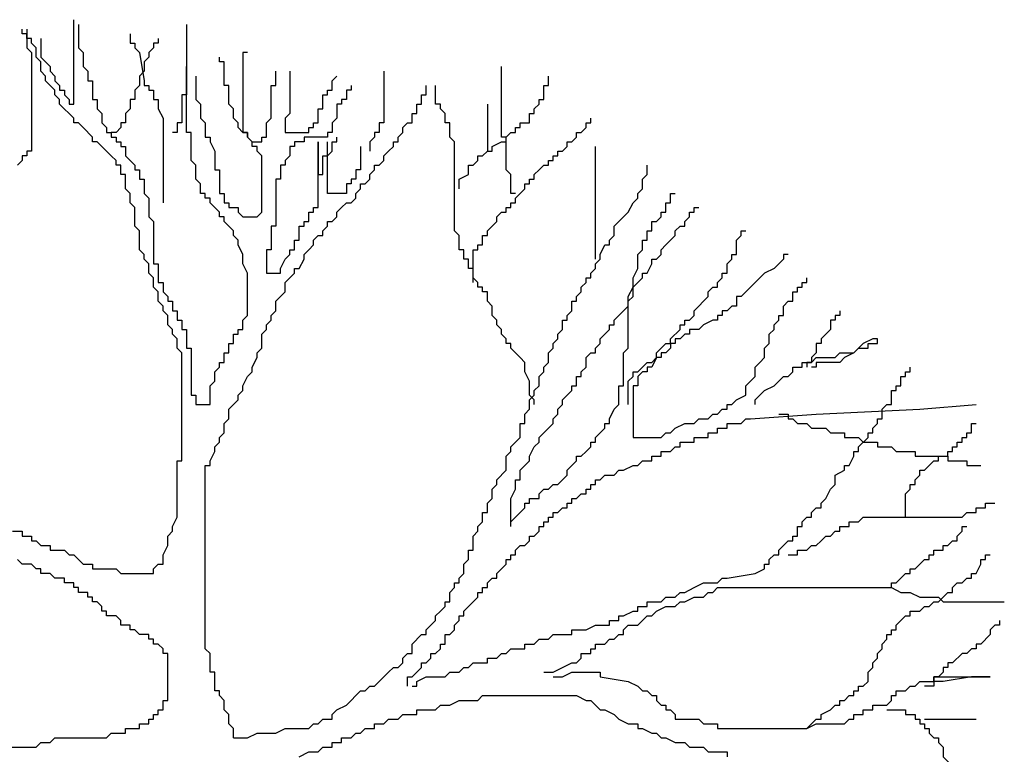
# Model space of a CAD drawing. Units: inches. Extents: x 1150 to 116428, y 27882 to 61852.
# Drawn here: x 104940 to 105178, y 35942 to 36119 of the extents above; entities that cross this region are included whole.
import ezdxf

# ---------------------------------------------------------------- set-up
doc = ezdxf.new("R2010")
doc.units = ezdxf.units.IN
doc.header["$MEASUREMENT"] = 0
doc.layers.add('CAYXANH', color=64, linetype='Continuous')

msp = doc.modelspace()

# ---------------------------------------------------------------- hatches: boundary and pattern name
at = {"layer": 'CAYXANH'}
msp.add_hatch(color=256, dxfattribs=at).paths.add_polyline_path([(104817.64, 36037.05, 1.322848), (105127.6, 35847.67, -0.982571)])

# ---------------------------------------------------------------- linework, layer by layer
for points in [[(104945.04, 36114.68), (104945.04, 36110.14), (104946.17, 36109.01), (104947.31, 36107.87), (104947.31, 36106.74), (104948.44, 36105.6), (104948.44, 36104.47), (104949.58, 36103.33), (104949.58, 36102.2), (104950.71, 36102.2), (104950.71, 36101.07), (104951.85, 36099.93), (104951.85, 36098.8), (104952.98, 36098.8), (104952.98, 36119.21)], [(104938.23, 35995.58), (104940.5, 35995.58), (104940.5, 35994.44), (104942.77, 35994.44), (104942.77, 35993.31), (104943.9, 35993.31), (104945.04, 35992.17), (104947.31, 35992.17), (104947.31, 35991.04), (104950.71, 35991.04), (104951.85, 35989.91), (104952.98, 35989.91), (104954.12, 35988.77), (104955.25, 35987.64), (104957.52, 35987.64), (104957.52, 35986.5), (104963.2, 35986.5), (104964.33, 35985.37), (104972.28, 35985.37), (104972.28, 35986.5), (104973.41, 35987.64), (104974.55, 35987.64), (104974.55, 35989.91), (104975.68, 35992.17), (104975.68, 35994.44), (104976.82, 35995.58), (104976.82, 35996.71), (104977.95, 35998.98), (104977.95, 36012.59), (104979.09, 36012.59), (104979.09, 36038.68), (104977.95, 36039.81), (104977.95, 36042.08), (104976.82, 36043.22), (104976.82, 36044.35), (104975.68, 36045.49), (104975.68, 36047.75), (104974.55, 36048.89), (104974.55, 36050.02), (104973.41, 36051.16), (104973.41, 36053.43), (104972.28, 36054.56), (104972.28, 36056.83), (104971.14, 36057.96), (104971.14, 36060.23), (104970.01, 36061.37), (104970.01, 36062.5), (104968.87, 36063.63), (104968.87, 36068.17), (104967.74, 36069.31), (104967.74, 36073.84), (104966.6, 36074.98), (104966.6, 36077.25), (104965.47, 36078.38), (104965.47, 36081.78), (104964.33, 36081.78), (104964.33, 36084.05), (104963.2, 36084.05), (104963.2, 36085.19), (104962.06, 36086.32), (104958.66, 36089.72), (104957.52, 36089.72), (104957.52, 36090.86), (104955.25, 36093.13), (104954.12, 36094.26), (104952.98, 36094.26), (104952.98, 36095.39), (104949.58, 36098.8), (104949.58, 36099.93), (104948.44, 36101.07), (104948.44, 36102.2), (104947.31, 36103.33), (104946.17, 36104.47), (104946.17, 36105.6), (104945.04, 36106.74), (104945.04, 36109.01), (104943.9, 36110.14), (104943.9, 36112.41), (104942.77, 36113.54), (104942.77, 36114.68), (104941.63, 36114.68), (104941.63, 36115.81), (104940.5, 36115.81), (104940.5, 36116.95)], [(104941.63, 36116.95), (104941.63, 36112.41), (104942.77, 36111.27), (104942.77, 36087.45), (104941.63, 36087.45), (104941.63, 36086.32), (104940.5, 36086.32), (104940.5, 36085.19), (104939.36, 36084.05)], [(104954.12, 36118.08), (104954.12, 36112.41), (104955.25, 36111.27), (104955.25, 36107.87), (104956.39, 36106.74), (104956.39, 36104.47), (104957.52, 36104.47), (104957.52, 36099.93), (104958.66, 36099.93), (104958.66, 36097.66), (104959.79, 36096.53), (104959.79, 36094.26), (104960.93, 36093.13), (104960.93, 36091.99), (104962.06, 36091.99), (104962.06, 36090.86), (104963.2, 36090.86), (104963.2, 36089.72), (104964.33, 36089.72), (104964.33, 36088.59), (104965.47, 36088.59), (104965.47, 36086.32), (104966.6, 36085.19), (104967.74, 36084.05), (104967.74, 36082.92), (104968.87, 36082.92), (104968.87, 36080.65), (104970.01, 36080.65), (104970.01, 36077.25), (104971.14, 36076.11), (104971.14, 36071.57), (104972.28, 36070.44), (104972.28, 36060.23), (104973.41, 36060.23), (104973.41, 36055.69), (104974.55, 36055.69), (104974.55, 36053.43), (104975.68, 36052.29), (104975.68, 36051.16), (104976.82, 36051.16), (104976.82, 36048.89), (104977.95, 36048.89), (104977.95, 36046.62), (104979.09, 36046.62), (104979.09, 36044.35), (104980.22, 36044.35), (104980.22, 36039.81), (104981.36, 36039.81), (104981.36, 36028.47), (104982.49, 36028.47), (104982.49, 36026.2), (104985.9, 36026.2), (104985.9, 36030.74), (104987.03, 36031.87), (104987.03, 36034.14), (104988.17, 36035.28), (104988.17, 36036.41), (104989.3, 36036.41), (104989.3, 36038.68), (104990.44, 36038.68), (104990.44, 36040.95), (104991.57, 36040.95), (104991.57, 36043.22), (104992.71, 36043.22), (104992.71, 36044.35), (104993.84, 36044.35), (104993.84, 36046.62), (104994.98, 36047.75), (104994.98, 36057.96), (104993.84, 36060.23), (104993.84, 36062.5), (104992.71, 36064.77), (104992.71, 36065.9), (104991.57, 36067.04), (104991.57, 36068.17), (104990.44, 36069.31), (104989.3, 36070.44), (104989.3, 36071.57), (104988.17, 36071.57), (104988.17, 36072.71), (104987.03, 36073.84), (104985.9, 36074.98), (104985.9, 36076.11), (104984.76, 36076.11), (104984.76, 36077.25), (104983.63, 36077.25), (104983.63, 36079.51), (104982.49, 36080.65), (104982.49, 36084.05), (104981.36, 36085.19), (104981.36, 36091.99), (104980.22, 36091.99), (104980.22, 36107.87)], [(104980.22, 36118.08), (104980.22, 36101.07), (104979.09, 36101.07), (104979.09, 36094.26), (104977.95, 36094.26), (104977.95, 36091.99), (104976.82, 36091.99)], [(104973.41, 36114.68), (104973.41, 36113.54), (104972.28, 36113.54), (104972.28, 36112.41), (104971.14, 36111.27), (104971.14, 36110.14), (104970.01, 36109.01), (104970.01, 36106.74), (104968.87, 36105.6), (104968.87, 36103.33), (104967.74, 36102.2), (104967.74, 36099.93), (104966.6, 36099.93), (104966.6, 36097.66), (104965.47, 36096.53), (104965.47, 36094.26), (104964.33, 36094.26), (104964.33, 36093.13), (104963.2, 36091.99), (104962.06, 36091.99)], [(104966.6, 36115.81), (104966.6, 36113.54), (104967.74, 36113.54), (104967.74, 36112.41), (104968.87, 36111.27), (104970.01, 36104.47), (104970.01, 36103.33), (104971.14, 36103.33), (104971.14, 36102.2), (104972.28, 36102.2), (104972.28, 36099.93), (104973.41, 36099.93), (104973.41, 36097.66), (104974.55, 36095.39), (104974.55, 36074.98)], [(104982.49, 36105.6), (104982.49, 36099.93), (104983.63, 36098.8), (104983.63, 36095.39), (104984.76, 36094.26), (104984.76, 36090.86), (104985.9, 36090.86), (104985.9, 36089.72), (104987.03, 36087.45), (104987.03, 36082.92), (104988.17, 36082.92), (104988.17, 36077.25), (104989.3, 36077.25), (104989.3, 36074.98), (104990.44, 36074.98), (104990.44, 36073.84), (104992.71, 36073.84), (104992.71, 36072.71), (104993.84, 36071.57), (104997.25, 36071.57), (104998.38, 36072.71), (104998.38, 36086.32), (104997.25, 36087.45), (104997.25, 36088.59), (104996.11, 36088.59), (104996.11, 36089.72), (104994.98, 36090.86), (104994.98, 36091.99), (104993.84, 36091.99), (104992.71, 36093.13), (104992.71, 36094.26), (104991.57, 36095.39), (104991.57, 36097.66), (104990.44, 36098.8), (104990.44, 36103.33), (104989.3, 36103.33), (104989.3, 36109.01), (104988.17, 36109.01), (104988.17, 36110.14)], [(104994.98, 36111.27), (104993.84, 36111.27), (104993.84, 36091.99), (104994.98, 36091.99), (104994.98, 36090.86), (104996.11, 36089.72), (104998.38, 36089.72), (104998.38, 36090.86), (104999.52, 36090.86), (104999.52, 36094.26), (105000.65, 36095.39), (105000.65, 36103.33), (105001.79, 36103.33), (105001.79, 36106.74)], [(105059.68, 36077.25), (105058.54, 36077.25), (105058.54, 36081.78), (105057.41, 36082.92), (105057.41, 36090.86), (105056.27, 36090.86), (105056.27, 36107.87)], [(105005.19, 36106.74), (105005.19, 36096.53), (105004.06, 36095.39), (105004.06, 36091.99), (105009.73, 36091.99), (105009.73, 36093.13), (105010.87, 36093.13), (105010.87, 36094.26), (105012.01, 36094.26), (105012.01, 36097.66), (105013.14, 36097.66), (105013.14, 36101.07), (105014.28, 36101.07), (105014.28, 36102.2), (105015.41, 36102.2), (105015.41, 36104.47), (105016.55, 36105.6)], [(105027.9, 36106.74), (105027.9, 36094.26), (105026.76, 36094.26), (105026.76, 36091.99), (105025.63, 36091.99), (105025.63, 36090.86), (105024.49, 36089.72), (105024.49, 36087.45)], [(105046.06, 36078.38), (105046.06, 36080.65), (105048.33, 36081.78), (105048.33, 36084.05), (105049.46, 36084.05), (105050.6, 36085.19), (105050.6, 36086.32), (105051.73, 36086.32), (105052.87, 36087.45), (105054, 36087.45), (105054, 36088.59), (105056.27, 36089.72), (105057.41, 36089.72), (105057.41, 36090.86), (105058.54, 36091.99), (105059.68, 36091.99), (105059.68, 36093.13), (105060.81, 36093.13), (105060.81, 36094.26), (105063.08, 36094.26), (105063.08, 36096.53), (105064.22, 36096.53), (105064.22, 36097.66), (105065.35, 36098.8), (105065.35, 36099.93), (105066.49, 36099.93), (105066.49, 36103.33), (105067.62, 36103.33), (105067.62, 36105.6)], [(104991.57, 35945.67), (104991.57, 35947.94), (104990.44, 35949.07), (104990.44, 35951.34), (104989.3, 35952.47), (104989.3, 35954.74), (104988.17, 35955.88), (104988.17, 35957.01), (104987.03, 35957.01), (104987.03, 35961.55), (104985.9, 35961.55), (104985.9, 35966.09), (104984.76, 35967.22), (104984.76, 36011.46), (104985.9, 36011.46), (104985.9, 36012.59), (104987.03, 36014.86), (104987.03, 36015.99), (104988.17, 36017.13), (104988.17, 36018.26), (104989.3, 36019.4), (104989.3, 36021.67), (104990.44, 36022.8), (104990.44, 36025.07), (104991.57, 36026.2), (104992.71, 36027.34), (104992.71, 36028.47), (104993.84, 36029.61), (104993.84, 36030.74), (104994.98, 36033.01), (104996.11, 36034.14), (104996.11, 36035.28), (104997.25, 36037.55), (104997.25, 36038.68), (104998.38, 36039.81), (104998.38, 36043.22), (104999.52, 36044.35), (104999.52, 36045.49), (105000.65, 36046.62), (105000.65, 36047.75), (105001.79, 36048.89), (105001.79, 36051.16), (105004.06, 36053.43), (105004.06, 36055.69), (105006.33, 36057.96), (105006.33, 36059.1), (105007.46, 36059.1), (105008.6, 36061.37), (105008.6, 36062.5), (105009.73, 36063.63), (105010.87, 36064.77), (105010.87, 36065.9), (105012.01, 36067.04), (105013.14, 36067.04), (105013.14, 36068.17), (105014.28, 36069.31), (105014.28, 36070.44), (105015.41, 36070.44), (105016.55, 36071.57), (105016.55, 36072.71), (105017.68, 36073.84), (105018.82, 36074.98), (105019.95, 36074.98), (105021.09, 36076.11), (105021.09, 36077.25), (105022.22, 36078.38), (105022.22, 36079.51), (105023.36, 36079.51), (105024.49, 36080.65), (105024.49, 36081.78), (105025.63, 36082.92), (105025.63, 36084.05), (105026.76, 36084.05), (105027.9, 36085.19), (105027.9, 36086.32), (105029.03, 36087.45), (105030.17, 36088.59), (105030.17, 36089.72), (105031.3, 36089.72), (105031.3, 36090.86), (105032.44, 36091.99), (105032.44, 36093.13), (105033.57, 36094.26), (105034.71, 36094.26), (105034.71, 36096.53), (105035.84, 36096.53), (105035.84, 36098.8), (105036.98, 36098.8), (105036.98, 36101.07), (105038.11, 36101.07), (105038.11, 36103.33)], [(105019.95, 36103.33), (105019.95, 36102.2), (105018.82, 36102.2), (105018.82, 36099.93), (105017.68, 36099.93), (105017.68, 36098.8), (105016.55, 36098.8), (105016.55, 36095.39), (105015.41, 36094.26), (105015.41, 36091.99), (105014.28, 36091.99), (105014.28, 36090.86), (105008.6, 36090.86), (105008.6, 36089.72), (105006.33, 36089.72), (105006.33, 36088.59), (105005.19, 36088.59), (105005.19, 36086.32), (105004.06, 36085.19), (105004.06, 36084.05), (105002.92, 36084.05), (105002.92, 36080.65), (105001.79, 36080.65), (105001.79, 36069.31), (105000.65, 36069.31), (105000.65, 36063.63), (104999.52, 36063.63), (104999.52, 36057.96), (105002.92, 36057.96), (105002.92, 36059.1), (105004.06, 36061.37), (105005.19, 36062.5), (105005.19, 36063.63), (105006.33, 36063.63), (105006.33, 36065.9), (105007.46, 36065.9), (105007.46, 36069.31), (105008.6, 36069.31), (105008.6, 36070.44), (105009.73, 36070.44), (105009.73, 36072.71), (105010.87, 36072.71), (105010.87, 36073.84), (105012.01, 36073.84), (105012.01, 36089.72)], [(105064.22, 36026.2), (105064.22, 36027.34), (105063.08, 36028.47), (105063.08, 36031.87), (105061.95, 36034.14), (105061.95, 36036.41), (105060.81, 36037.55), (105058.54, 36039.81), (105058.54, 36040.95), (105057.41, 36040.95), (105057.41, 36042.08), (105056.27, 36043.22), (105056.27, 36044.35), (105055.14, 36045.49), (105055.14, 36046.62), (105054, 36047.75), (105054, 36050.02), (105052.87, 36051.16), (105052.87, 36053.43), (105051.73, 36053.43), (105051.73, 36054.56), (105050.6, 36054.56), (105050.6, 36055.69), (105049.46, 36056.83), (105049.46, 36059.1), (105048.33, 36059.1), (105048.33, 36061.37), (105047.19, 36061.37), (105047.19, 36063.63), (105046.06, 36063.63), (105046.06, 36067.04), (105044.92, 36068.17), (105044.92, 36089.72), (105043.79, 36090.86), (105043.79, 36094.26), (105042.65, 36094.26), (105042.65, 36096.53), (105041.52, 36097.66), (105041.52, 36098.8), (105040.38, 36098.8), (105040.38, 36103.33)], [(105052.87, 36098.8), (105052.87, 36087.45)], [(105049.46, 36055.69), (105049.46, 36063.63), (105050.6, 36063.63), (105050.6, 36064.77), (105051.73, 36064.77), (105051.73, 36067.04), (105052.87, 36067.04), (105052.87, 36068.17), (105054, 36069.31), (105055.14, 36070.44), (105055.14, 36071.57), (105056.27, 36072.71), (105057.41, 36072.71), (105057.41, 36073.84), (105058.54, 36073.84), (105058.54, 36074.98), (105059.68, 36074.98), (105059.68, 36076.11), (105060.81, 36077.25), (105061.95, 36078.38), (105061.95, 36079.51), (105063.08, 36079.51), (105063.08, 36080.65), (105064.22, 36080.65), (105064.22, 36081.78), (105065.35, 36082.92), (105066.49, 36084.05), (105067.62, 36084.05), (105067.62, 36085.19), (105068.76, 36085.19), (105068.76, 36086.32), (105069.89, 36086.32), (105069.89, 36087.45), (105071.03, 36087.45), (105072.16, 36088.59), (105072.16, 36089.72), (105073.3, 36089.72), (105074.43, 36090.86), (105074.43, 36091.99), (105075.57, 36091.99), (105076.7, 36093.13), (105076.7, 36094.26), (105077.84, 36094.26), (105077.84, 36095.39)], [(105012.01, 36089.72), (105012.01, 36081.78), (105013.14, 36081.78), (105013.14, 36086.32), (105014.28, 36086.32), (105015.41, 36087.45), (105015.41, 36089.72), (105016.55, 36089.72), (105016.55, 36090.86)], [(105022.22, 36088.59), (105022.22, 36082.92), (105021.09, 36082.92), (105021.09, 36080.65), (105019.95, 36080.65), (105019.95, 36079.51), (105018.82, 36079.51), (105018.82, 36077.25), (105014.28, 36077.25), (105014.28, 36089.72)], [(105078.97, 36061.37), (105078.97, 36088.59)], [(104991.57, 35945.67), (104994.98, 35945.67), (104997.25, 35946.8), (105001.79, 35946.8), (105004.06, 35947.94), (105009.73, 35947.94), (105010.87, 35949.07), (105012.01, 35949.07), (105013.14, 35950.21), (105015.41, 35950.21), (105015.41, 35951.34), (105016.55, 35952.47), (105018.82, 35953.61), (105022.22, 35957.01), (105023.36, 35957.01), (105024.49, 35958.15), (105025.63, 35958.15), (105027.9, 35960.41), (105029.03, 35961.55), (105030.17, 35962.68), (105031.3, 35962.68), (105032.44, 35963.82), (105032.44, 35964.95), (105033.57, 35966.09), (105034.71, 35966.09), (105034.71, 35968.35), (105036.98, 35970.62), (105038.11, 35970.62), (105038.11, 35971.76), (105040.38, 35974.03), (105040.38, 35975.16), (105041.52, 35976.29), (105042.65, 35977.43), (105042.65, 35978.56), (105043.79, 35978.56), (105043.79, 35980.83), (105044.92, 35981.97), (105044.92, 35983.1), (105046.06, 35983.1), (105046.06, 35984.23), (105047.19, 35985.37), (105047.19, 35987.64), (105048.33, 35988.77), (105048.33, 35991.04), (105049.46, 35991.04), (105049.46, 35994.44), (105050.6, 35995.58), (105050.6, 35996.71), (105051.73, 35997.85), (105051.73, 36000.11), (105052.87, 36000.11), (105052.87, 36002.38), (105054, 36003.52), (105054, 36005.79), (105055.14, 36006.92), (105055.14, 36008.05), (105057.41, 36010.32), (105057.41, 36013.73), (105058.54, 36014.86), (105058.54, 36015.99), (105060.81, 36018.26), (105060.81, 36021.67), (105061.95, 36021.67), (105061.95, 36023.93), (105063.08, 36025.07), (105063.08, 36027.34), (105064.22, 36028.47), (105064.22, 36029.61), (105065.35, 36030.74), (105065.35, 36033.01), (105066.49, 36034.14), (105066.49, 36035.28), (105067.62, 36036.41), (105067.62, 36038.68), (105068.76, 36039.81), (105068.76, 36040.95), (105069.89, 36042.08), (105069.89, 36043.22), (105071.03, 36044.35), (105071.03, 36046.62), (105072.16, 36046.62), (105072.16, 36047.75), (105073.3, 36048.89), (105073.3, 36051.16), (105074.43, 36051.16), (105074.43, 36052.29), (105075.57, 36053.43), (105075.57, 36054.56), (105076.7, 36055.69), (105076.7, 36056.83), (105077.84, 36056.83), (105077.84, 36057.96), (105078.97, 36059.1), (105078.97, 36060.23), (105080.11, 36061.37), (105080.11, 36062.5), (105081.24, 36064.77), (105082.38, 36064.77), (105082.38, 36065.9), (105083.51, 36067.04), (105083.51, 36069.31), (105084.65, 36070.44), (105086.92, 36072.71), (105088.05, 36074.98), (105089.19, 36076.11), (105089.19, 36077.25), (105090.32, 36078.38), (105090.32, 36080.65), (105091.46, 36081.78), (105091.46, 36084.05)], [(105058.54, 35996.71), (105058.54, 35997.85), (105061.95, 36001.25), (105061.95, 36002.38), (105063.08, 36002.38), (105063.08, 36003.52), (105065.35, 36003.52), (105065.35, 36004.65), (105066.49, 36005.79), (105067.62, 36005.79), (105068.76, 36006.92), (105069.89, 36006.92), (105072.16, 36009.19), (105072.16, 36010.32), (105073.3, 36011.46), (105074.43, 36012.59), (105074.43, 36013.73), (105075.57, 36013.73), (105076.7, 36014.86), (105077.84, 36015.99), (105077.84, 36017.13), (105078.97, 36017.13), (105078.97, 36018.26), (105080.11, 36019.4), (105081.24, 36020.53), (105081.24, 36021.67), (105082.38, 36021.67), (105082.38, 36022.8), (105083.51, 36025.07), (105084.65, 36026.2), (105084.65, 36030.74), (105085.78, 36030.74), (105085.78, 36038.68), (105086.92, 36039.81), (105086.92, 36052.29), (105088.05, 36054.56), (105088.05, 36056.83), (105089.19, 36059.1), (105089.19, 36062.5), (105090.32, 36063.63), (105090.32, 36065.9), (105091.46, 36065.9), (105091.46, 36068.17), (105092.59, 36068.17), (105092.59, 36070.44), (105093.73, 36070.44), (105094.86, 36071.57), (105094.86, 36072.71), (105096, 36072.71), (105096, 36074.98), (105097.14, 36074.98), (105097.14, 36077.25), (105098.27, 36077.25)], [(105058.54, 35996.71), (105058.54, 36003.52), (105059.68, 36005.79), (105059.68, 36008.05), (105060.81, 36008.05), (105060.81, 36010.32), (105061.95, 36011.46), (105063.08, 36012.59), (105063.08, 36013.73), (105064.22, 36015.99), (105065.35, 36017.13), (105065.35, 36018.26), (105066.49, 36019.4), (105067.62, 36020.53), (105068.76, 36021.67), (105068.76, 36022.8), (105069.89, 36023.93), (105069.89, 36025.07), (105071.03, 36026.2), (105071.03, 36027.34), (105072.16, 36028.47), (105073.3, 36029.61), (105073.3, 36030.74), (105074.43, 36030.74), (105074.43, 36033.01), (105075.57, 36033.01), (105075.57, 36034.14), (105076.7, 36035.28), (105076.7, 36037.55), (105077.84, 36038.68), (105078.97, 36038.68), (105078.97, 36039.81), (105080.11, 36040.95), (105080.11, 36042.08), (105082.38, 36044.35), (105082.38, 36045.49), (105083.51, 36045.49), (105083.51, 36046.62), (105084.65, 36047.75), (105086.92, 36050.02), (105086.92, 36051.16), (105088.05, 36052.29), (105088.05, 36054.56), (105089.19, 36055.69), (105090.32, 36056.83), (105090.32, 36057.96), (105091.46, 36057.96), (105092.59, 36060.23), (105092.59, 36061.37), (105093.73, 36061.37), (105094.86, 36062.5), (105094.86, 36063.63), (105096, 36064.77), (105098.27, 36067.04), (105098.27, 36068.17), (105099.41, 36069.31), (105100.54, 36069.31), (105100.54, 36070.44), (105101.68, 36071.57), (105101.68, 36072.71), (105102.81, 36072.71), (105102.81, 36073.84), (105103.95, 36073.84)], [(105086.92, 36026.2), (105086.92, 36031.87), (105088.05, 36033.01), (105088.05, 36034.14), (105089.19, 36034.14), (105091.46, 36036.41), (105092.59, 36036.41), (105093.73, 36037.55), (105093.73, 36038.68), (105096, 36040.95), (105097.14, 36040.95), (105097.14, 36042.08), (105099.41, 36044.35), (105099.41, 36045.49), (105100.54, 36045.49), (105100.54, 36046.62), (105101.68, 36046.62), (105102.81, 36047.75), (105102.81, 36048.89), (105103.95, 36050.02), (105105.08, 36051.16), (105106.22, 36052.29), (105106.22, 36053.43), (105107.35, 36054.56), (105108.49, 36054.56), (105108.49, 36055.69), (105109.62, 36056.83), (105109.62, 36057.96), (105110.76, 36057.96), (105110.76, 36060.23), (105111.89, 36061.37), (105111.89, 36062.5), (105113.03, 36062.5), (105113.03, 36065.9), (105114.16, 36067.04), (105114.16, 36068.17), (105115.3, 36068.17)], [(105125.51, 36062.5), (105124.38, 36062.5), (105124.38, 36061.37), (105123.24, 36060.23), (105122.11, 36059.1), (105119.84, 36057.96), (105117.57, 36055.69), (105116.43, 36054.56), (105114.16, 36052.29), (105113.03, 36052.29), (105113.03, 36050.02), (105111.89, 36050.02), (105110.76, 36048.89), (105109.62, 36048.89), (105109.62, 36047.75), (105108.49, 36047.75), (105108.49, 36046.62), (105107.35, 36046.62), (105105.08, 36045.49), (105103.95, 36044.35), (105101.68, 36044.35), (105101.68, 36043.22), (105100.54, 36043.22), (105099.41, 36042.08), (105098.27, 36042.08), (105098.27, 36040.95), (105097.14, 36040.95), (105097.14, 36039.81), (105096, 36038.68), (105094.86, 36038.68), (105094.86, 36037.55), (105093.73, 36037.55), (105092.59, 36035.28), (105091.46, 36035.28), (105091.46, 36034.14), (105090.32, 36034.14), (105089.19, 36033.01), (105089.19, 36030.74), (105088.05, 36030.74), (105088.05, 36018.26), (105094.86, 36018.26), (105096, 36019.4), (105097.14, 36019.4), (105098.27, 36020.53), (105100.54, 36021.67), (105102.81, 36021.67), (105103.95, 36022.8), (105106.22, 36022.8), (105107.35, 36023.93), (105108.49, 36023.93), (105109.62, 36025.07), (105110.76, 36025.07), (105110.76, 36026.2), (105111.89, 36026.2), (105113.03, 36027.34), (105115.3, 36028.47), (105115.3, 36030.74), (105116.43, 36031.87), (105117.57, 36033.01), (105117.57, 36035.28), (105118.7, 36036.41), (105119.84, 36037.55), (105119.84, 36039.81), (105120.97, 36040.95), (105120.97, 36043.22), (105122.11, 36044.35), (105122.11, 36045.49), (105123.24, 36046.62), (105123.24, 36047.75), (105124.38, 36047.75), (105124.38, 36050.02), (105125.51, 36051.16), (105126.65, 36051.16), (105126.65, 36053.43), (105127.78, 36053.43), (105127.78, 36054.56), (105128.92, 36054.56), (105128.92, 36055.69), (105130.05, 36055.69), (105130.05, 36056.83)], [(105138, 36048.89), (105138, 36047.75), (105136.86, 36047.75), (105136.86, 36046.62), (105135.73, 36046.62), (105135.73, 36044.35), (105133.46, 36042.08), (105133.46, 36040.95), (105132.32, 36040.95), (105132.32, 36038.68), (105131.19, 36037.55), (105131.19, 36036.41), (105130.05, 36036.41), (105130.05, 36035.28)], [(105117.57, 36026.2), (105117.57, 36027.34), (105118.7, 36028.47), (105119.84, 36029.61), (105122.11, 36030.74), (105123.24, 36031.87), (105124.38, 36033.01), (105125.51, 36033.01), (105126.65, 36034.14), (105126.65, 36035.28), (105128.92, 36035.28), (105128.92, 36036.41), (105131.19, 36036.41), (105132.32, 36037.55), (105136.86, 36037.55), (105138, 36038.68), (105141.4, 36038.68), (105142.54, 36039.81), (105144.81, 36039.81), (105144.81, 36040.95), (105147.08, 36040.95), (105147.08, 36042.08), (105145.94, 36042.08), (105143.67, 36040.95), (105141.4, 36038.68), (105139.13, 36037.55), (105138, 36036.41), (105132.32, 36036.41), (105132.32, 36035.28), (105131.19, 36035.28)], [(105034.71, 35958.15), (105035.84, 35958.15), (105035.84, 35959.28), (105038.11, 35960.41), (105042.65, 35960.41), (105043.79, 35961.55), (105046.06, 35961.55), (105047.19, 35962.68), (105048.33, 35962.68), (105049.46, 35963.82), (105052.87, 35963.82), (105052.87, 35964.95), (105055.14, 35964.95), (105056.27, 35966.09), (105057.41, 35966.09), (105058.54, 35967.22), (105061.95, 35967.22), (105061.95, 35968.35), (105064.22, 35968.35), (105065.35, 35969.49), (105067.62, 35969.49), (105068.76, 35970.62), (105073.3, 35970.62), (105073.3, 35971.76), (105076.7, 35971.76), (105078.97, 35972.89), (105082.38, 35972.89), (105082.38, 35974.03), (105084.65, 35974.03), (105084.65, 35975.16), (105085.78, 35975.16), (105088.05, 35976.29), (105089.19, 35976.29), (105089.19, 35977.43), (105091.46, 35977.43), (105091.46, 35978.56), (105094.86, 35978.56), (105096, 35979.7), (105098.27, 35979.7), (105099.41, 35980.83), (105100.54, 35980.83), (105102.81, 35981.97), (105105.08, 35983.1), (105108.49, 35983.1), (105109.62, 35984.23), (105110.76, 35984.23), (105117.57, 35985.37), (105119.84, 35986.5), (105119.84, 35987.64), (105120.97, 35987.64), (105120.97, 35988.77), (105122.11, 35989.91), (105123.24, 35989.91), (105123.24, 35991.04), (105124.38, 35992.17), (105125.51, 35993.31), (105126.65, 35993.31), (105126.65, 35994.44), (105127.78, 35994.44), (105127.78, 35996.71), (105128.92, 35996.71), (105128.92, 35997.85), (105130.05, 35998.98), (105131.19, 35998.98), (105131.19, 36000.11), (105132.32, 36001.25), (105133.46, 36001.25), (105133.46, 36002.38), (105134.59, 36003.52), (105135.73, 36005.79), (105136.86, 36006.92), (105136.86, 36009.19), (105139.13, 36010.32), (105139.13, 36011.46), (105140.27, 36011.46), (105141.4, 36013.73), (105141.4, 36014.86), (105142.54, 36014.86), (105142.54, 36015.99), (105144.81, 36018.26), (105144.81, 36019.4), (105145.94, 36019.4), (105145.94, 36020.53), (105147.08, 36021.67), (105147.08, 36022.8), (105148.21, 36022.8), (105148.21, 36025.07), (105149.35, 36026.2), (105150.48, 36026.2), (105150.48, 36029.61), (105151.62, 36029.61), (105151.62, 36030.74), (105152.75, 36030.74), (105152.75, 36033.01), (105153.89, 36033.01), (105153.89, 36034.14), (105155.02, 36034.14), (105155.02, 36035.28)], [(105033.57, 35958.15), (105033.57, 35960.41), (105034.71, 35960.41), (105035.84, 35961.55), (105036.98, 35962.68), (105036.98, 35963.82), (105038.11, 35963.82), (105039.25, 35964.95), (105039.25, 35966.09), (105040.38, 35966.09), (105041.52, 35967.22), (105041.52, 35968.35), (105042.65, 35968.35), (105042.65, 35970.62), (105043.79, 35970.62), (105044.92, 35971.76), (105044.92, 35972.89), (105046.06, 35974.03), (105046.06, 35975.16), (105047.19, 35975.16), (105047.19, 35976.29), (105050.6, 35979.7), (105050.6, 35980.83), (105051.73, 35980.83), (105051.73, 35981.97), (105052.87, 35981.97), (105052.87, 35983.1), (105054, 35984.23), (105055.14, 35984.23), (105055.14, 35985.37), (105057.41, 35987.64), (105057.41, 35988.77), (105058.54, 35988.77), (105058.54, 35989.91), (105059.68, 35989.91), (105059.68, 35991.04), (105060.81, 35992.17), (105061.95, 35992.17), (105063.08, 35993.31), (105063.08, 35994.44), (105064.22, 35994.44), (105065.35, 35995.58), (105065.35, 35996.71), (105066.49, 35996.71), (105066.49, 35997.85), (105067.62, 35997.85), (105067.62, 35998.98), (105068.76, 35998.98), (105068.76, 36000.11), (105069.89, 36000.11), (105071.03, 36001.25), (105072.16, 36001.25), (105072.16, 36002.38), (105073.3, 36002.38), (105073.3, 36003.52), (105074.43, 36003.52), (105075.57, 36004.65), (105076.7, 36004.65), (105076.7, 36005.79), (105077.84, 36005.79), (105077.84, 36006.92), (105078.97, 36006.92), (105078.97, 36008.05), (105080.11, 36008.05), (105081.24, 36009.19), (105083.51, 36009.19), (105084.65, 36010.32), (105085.78, 36010.32), (105088.05, 36011.46), (105089.19, 36011.46), (105090.32, 36012.59), (105092.59, 36012.59), (105092.59, 36013.73), (105094.86, 36013.73), (105094.86, 36014.86), (105097.14, 36014.86), (105098.27, 36015.99), (105099.41, 36015.99), (105099.41, 36017.13), (105102.81, 36017.13), (105102.81, 36018.26), (105106.22, 36018.26), (105106.22, 36019.4), (105108.49, 36019.4), (105108.49, 36020.53), (105110.76, 36020.53), (105110.76, 36021.67), (105114.16, 36021.67), (105115.3, 36022.8), (105116.43, 36022.8), (105132.32, 36023.93), (105157.29, 36025.07), (105170.91, 36026.2)], [(105123.24, 36023.93), (105125.51, 36023.93), (105125.51, 36022.8), (105126.65, 36022.8), (105127.78, 36021.67), (105130.05, 36021.67), (105131.19, 36020.53), (105134.59, 36020.53), (105135.73, 36019.4), (105139.13, 36019.4), (105139.13, 36018.26), (105142.54, 36018.26), (105143.67, 36017.13), (105147.08, 36017.13), (105147.08, 36015.99), (105150.48, 36015.99), (105151.62, 36014.86), (105156.16, 36014.86), (105156.16, 36013.73), (105164.1, 36013.73), (105164.1, 36012.59), (105168.64, 36012.59), (105168.64, 36011.46), (105172.05, 36011.46)], [(105153.89, 35998.98), (105153.89, 36004.65), (105155.02, 36005.79), (105155.02, 36006.92), (105156.16, 36006.92), (105156.16, 36008.05), (105157.29, 36009.19), (105157.29, 36010.32), (105158.43, 36010.32), (105159.56, 36011.46), (105160.7, 36012.59), (105161.83, 36012.59), (105161.83, 36013.73), (105164.1, 36013.73), (105164.1, 36014.86), (105165.24, 36014.86), (105165.24, 36015.99), (105166.37, 36015.99), (105166.37, 36017.13), (105167.51, 36017.13), (105167.51, 36018.26), (105168.64, 36018.26), (105168.64, 36019.4), (105169.78, 36019.4), (105169.78, 36021.67), (105170.91, 36021.67)], [(105125.51, 35989.91), (105127.78, 35989.91), (105127.78, 35991.04), (105130.05, 35991.04), (105131.19, 35992.17), (105132.32, 35992.17), (105133.46, 35993.31), (105134.59, 35994.44), (105135.73, 35994.44), (105136.86, 35995.58), (105138, 35995.58), (105138, 35996.71), (105140.27, 35996.71), (105140.27, 35997.85), (105142.54, 35997.85), (105143.67, 35998.98), (105167.51, 35998.98), (105168.64, 36000.11), (105170.91, 36000.11), (105170.91, 36001.25), (105173.18, 36001.25), (105173.18, 36002.38), (105175.45, 36002.38)], [(105150.48, 35981.97), (105150.48, 35983.1), (105151.62, 35983.1), (105152.75, 35984.23), (105153.89, 35985.37), (105155.02, 35985.37), (105155.02, 35986.5), (105156.16, 35986.5), (105157.29, 35987.64), (105158.43, 35988.77), (105159.56, 35988.77), (105159.56, 35989.91), (105160.7, 35989.91), (105160.7, 35991.04), (105162.97, 35991.04), (105162.97, 35992.17), (105164.1, 35992.17), (105165.24, 35993.31), (105166.37, 35993.31), (105166.37, 35994.44), (105167.51, 35995.58), (105167.51, 35996.71), (105168.64, 35996.71)], [(104928.01, 35943.4), (104943.9, 35943.4), (104945.04, 35944.53), (104947.31, 35944.53), (104948.44, 35945.67), (104960.93, 35945.67), (104962.06, 35946.8), (104965.47, 35946.8), (104965.47, 35947.94), (104968.87, 35947.94), (104968.87, 35949.07), (104971.14, 35949.07), (104971.14, 35950.21), (104972.28, 35950.21), (104972.28, 35951.34), (104973.41, 35951.34), (104973.41, 35952.47), (104974.55, 35952.47), (104974.55, 35954.74), (104975.68, 35954.74), (104975.68, 35966.09), (104974.55, 35966.09), (104974.55, 35967.22), (104973.41, 35968.35), (104972.28, 35968.35), (104972.28, 35969.49), (104971.14, 35969.49), (104971.14, 35970.62), (104968.87, 35970.62), (104967.74, 35971.76), (104966.6, 35971.76), (104966.6, 35972.89), (104964.33, 35972.89), (104964.33, 35974.03), (104963.2, 35975.16), (104960.93, 35975.16), (104960.93, 35976.29), (104959.79, 35976.29), (104959.79, 35977.43), (104958.66, 35978.56), (104957.52, 35978.56), (104957.52, 35979.7), (104956.39, 35979.7), (104956.39, 35980.83), (104954.12, 35980.83), (104954.12, 35981.97), (104952.98, 35981.97), (104952.98, 35983.1), (104950.71, 35983.1), (104950.71, 35984.23), (104948.44, 35984.23), (104947.31, 35985.37), (104945.04, 35985.37), (104945.04, 35986.5), (104943.9, 35986.5), (104942.77, 35987.64), (104940.5, 35987.64), (104939.36, 35988.77)], [(105068.76, 35960.41), (105071.03, 35960.41), (105073.3, 35961.55), (105080.11, 35961.55), (105080.11, 35960.41), (105086.92, 35959.28), (105089.19, 35958.15), (105090.32, 35957.01), (105091.46, 35957.01), (105092.59, 35955.88), (105093.73, 35955.88), (105093.73, 35954.74), (105094.86, 35953.61), (105096, 35953.61), (105096, 35952.47), (105097.14, 35952.47), (105098.27, 35951.34), (105098.27, 35950.21), (105103.95, 35950.21), (105105.08, 35949.07), (105108.49, 35949.07), (105108.49, 35947.94), (105130.05, 35947.94), (105131.19, 35949.07), (105132.32, 35950.21), (105133.46, 35950.21), (105133.46, 35951.34), (105135.73, 35952.47), (105136.86, 35953.61), (105138, 35953.61), (105138, 35954.74), (105139.13, 35954.74), (105140.27, 35955.88), (105141.4, 35955.88), (105141.4, 35957.01), (105142.54, 35957.01), (105142.54, 35958.15), (105143.67, 35958.15), (105144.81, 35959.28), (105144.81, 35961.55), (105145.94, 35962.68), (105145.94, 35963.82), (105147.08, 35964.95), (105147.08, 35966.09), (105148.21, 35967.22), (105148.21, 35968.35), (105149.35, 35969.49), (105149.35, 35970.62), (105150.48, 35970.62), (105150.48, 35971.76), (105151.62, 35971.76), (105151.62, 35972.89), (105153.89, 35975.16), (105155.02, 35975.16), (105155.02, 35976.29), (105157.29, 35976.29), (105158.43, 35977.43), (105159.56, 35977.43), (105160.7, 35978.56), (105161.83, 35978.56), (105162.97, 35979.7), (105164.1, 35980.83), (105165.24, 35980.83), (105165.24, 35981.97), (105166.37, 35983.1), (105167.51, 35983.1), (105168.64, 35984.23), (105169.78, 35984.23), (105169.78, 35985.37), (105170.91, 35985.37), (105172.05, 35987.64), (105172.05, 35988.77), (105173.18, 35988.77), (105173.18, 35989.91), (105174.32, 35989.91)], [(105066.49, 35961.55), (105068.76, 35961.55), (105071.03, 35962.68), (105073.3, 35963.82), (105074.43, 35963.82), (105075.57, 35964.95), (105075.57, 35966.09), (105077.84, 35966.09), (105077.84, 35967.22), (105078.97, 35967.22), (105078.97, 35968.35), (105081.24, 35968.35), (105082.38, 35969.49), (105083.51, 35969.49), (105084.65, 35970.62), (105085.78, 35970.62), (105085.78, 35971.76), (105086.92, 35972.89), (105089.19, 35972.89), (105091.46, 35975.16), (105092.59, 35975.16), (105093.73, 35976.29), (105096, 35977.43), (105098.27, 35977.43), (105099.41, 35978.56), (105100.54, 35978.56), (105102.81, 35979.7), (105105.08, 35979.7), (105106.22, 35980.83), (105107.35, 35980.83), (105108.49, 35981.97), (105150.48, 35981.97), (105152.75, 35980.83), (105155.02, 35980.83), (105157.29, 35979.7), (105161.83, 35979.7), (105162.97, 35978.56), (105177.72, 35978.56)], [(105176.59, 35974.03), (105176.59, 35972.89), (105175.45, 35972.89), (105174.32, 35971.76), (105174.32, 35970.62), (105172.05, 35968.35), (105170.91, 35968.35), (105170.91, 35967.22), (105169.78, 35967.22), (105168.64, 35966.09), (105167.51, 35966.09), (105165.24, 35963.82), (105164.1, 35963.82), (105164.1, 35962.68), (105162.97, 35962.68), (105162.97, 35961.55), (105161.83, 35960.41), (105160.7, 35960.41), (105160.7, 35959.28)], [(105128.92, 35947.94), (105130.05, 35947.94), (105132.32, 35949.07), (105139.13, 35949.07), (105140.27, 35950.21), (105141.4, 35950.21), (105141.4, 35951.34), (105143.67, 35951.34), (105143.67, 35952.47), (105145.94, 35952.47), (105145.94, 35953.61), (105149.35, 35953.61), (105150.48, 35954.74), (105150.48, 35955.88), (105151.62, 35955.88), (105151.62, 35957.01), (105153.89, 35957.01), (105155.02, 35958.15), (105156.16, 35958.15), (105157.29, 35959.28), (105160.7, 35959.28), (105160.7, 35960.41), (105174.32, 35960.41), (105169.78, 35960.41), (105162.97, 35959.28), (105160.7, 35959.28), (105160.7, 35958.15), (105158.43, 35958.15)], [(105007.46, 35941.13), (105009.73, 35942.27), (105012.01, 35942.27), (105013.14, 35943.4), (105015.41, 35943.4), (105015.41, 35944.53), (105017.68, 35944.53), (105017.68, 35945.67), (105019.95, 35945.67), (105021.09, 35946.8), (105022.22, 35946.8), (105023.36, 35947.94), (105025.63, 35947.94), (105025.63, 35949.07), (105027.9, 35949.07), (105029.03, 35950.21), (105031.3, 35950.21), (105032.44, 35951.34), (105035.84, 35951.34), (105035.84, 35952.47), (105040.38, 35952.47), (105041.52, 35953.61), (105043.79, 35953.61), (105046.06, 35954.74), (105050.6, 35954.74), (105051.73, 35955.88), (105074.43, 35955.88), (105076.7, 35954.74), (105077.84, 35954.74), (105078.97, 35953.61), (105080.11, 35952.47), (105081.24, 35952.47), (105083.51, 35951.34), (105084.65, 35950.21), (105086.92, 35949.07), (105089.19, 35949.07), (105089.19, 35947.94), (105090.32, 35947.94), (105092.59, 35946.8), (105093.73, 35946.8), (105094.86, 35945.67), (105096, 35945.67), (105098.27, 35944.53), (105100.54, 35944.53), (105101.68, 35943.4), (105105.08, 35943.4), (105106.22, 35942.27), (105110.76, 35942.27), (105110.76, 35941.13)], [(105149.35, 35952.47), (105153.89, 35952.47), (105153.89, 35951.34), (105156.16, 35951.34), (105156.16, 35950.21), (105157.29, 35950.21), (105157.29, 35949.07), (105158.43, 35949.07), (105158.43, 35947.94), (105159.56, 35947.94), (105159.56, 35946.8), (105160.7, 35945.67), (105161.83, 35945.67), (105161.83, 35944.53), (105162.97, 35943.4), (105162.97, 35941.13), (105164.1, 35940), (105165.24, 35938.86), (105165.24, 35937.73), (105166.37, 35937.73), (105166.37, 35936.59), (105167.51, 35936.59), (105167.51, 35933.19), (105168.64, 35933.19)], [(105158.43, 35950.21), (105170.91, 35950.21)]]:
    msp.add_lwpolyline(points, dxfattribs=at)
for centre, radius, start, end in [((104945.78, 35898.43), 188.78, 132.7503, 344.4012), ((104974.28, 35945.08), 181.65, 149.5831, 327.5684)]:
    msp.add_arc(centre, radius, start, end, dxfattribs=at)

doc.saveas('drawing.dxf')
